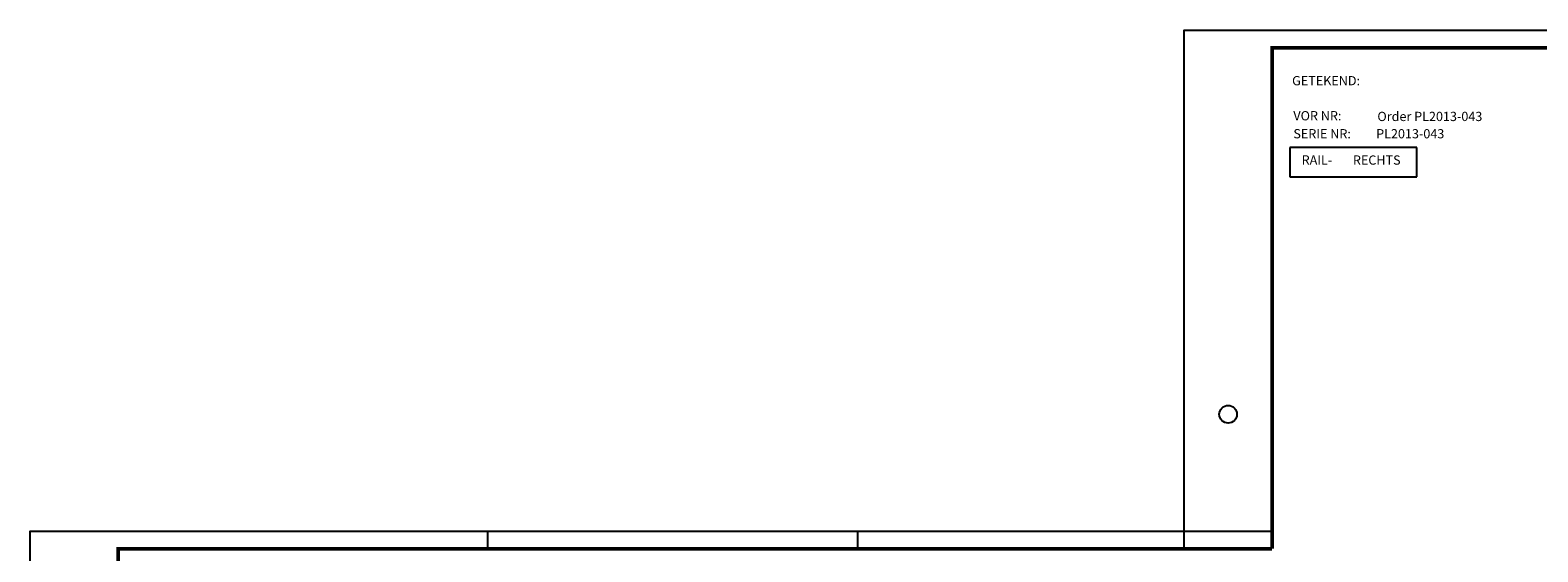
# Model space of a CAD drawing. Extents: x 23542 to 61335, y 17809 to 38748.
# Drawn here: x 25098 to 33255, y 23355 to 26174 of the extents above; entities that cross this region are included whole.
import ezdxf

# ---------------------------------------------------------------- set-up
doc = ezdxf.new("R2010")
doc.units = 0
doc.header["$LTSCALE"] = 75
doc.header["$MEASUREMENT"] = 0
doc.header["$PDMODE"] = 35
doc.header["$PDSIZE"] = 5
doc.layers.get('0').update_dxf_attribs({"linetype": 'CONTINUOUS'})
doc.layers.get('Defpoints').update_dxf_attribs({"linetype": 'CONTINUOUS'})
doc.styles.get("Standard").update_dxf_attribs({"font": 'simplex'})
doc.dimstyles.get("Standard").update_dxf_attribs({"dimtxt": 0.18, "dimasz": 0.18, "dimexe": 0.18, "dimexo": 0.0625, "dimgap": 0.09, "dimtad": 0, "dimtih": 1, "dimtoh": 1, "dimdec": 1, "dimzin": 0, "dimdsep": 46, "dimtxsty": 'Standard', "dimcen": 0.09, "dimadec": 0, "dimazin": 0, "dimtfac": 1, "dimtdec": 1, "dimtofl": 0, "dimtmove": 2, "dimatfit": 3, "dimfxl": 0, "dimtolj": 1, "dimtzin": 1, "dimarcsym": 0})

# ---------------------------------------------------------------- blocks, each defined once
blk = doc.blocks.new('*D83')
at = {"color": 6, "lineweight": -2, "transparency": 16777216}
for p, q in [((38138.7, 24513.8), (38527.3, 24513.8)), ((38489.8, 19455.8), (38489.8, 24483.8)), ((28055.5, 19425.8), (38527.3, 19425.8))]:
    blk.add_line(p, q, dxfattribs=at)
at = {"color": 6, "transparency": 16777216}
for points in [[(38484.8, 24483.8), (38494.8, 24483.8), (38489.8, 24513.8)], [(38484.8, 19455.8), (38494.8, 19455.8), (38489.8, 19425.8)]]:
    blk.add_solid(points, dxfattribs=at)
at = {"layer": 'Defpoints', "color": 0, "transparency": 16777216}
for p in [(38138.7, 24513.8), (38489.8, 24513.8), (28055.5, 19425.8)]:
    blk.add_point(p, dxfattribs=at)
at = {"color": 6, "transparency": 16777216, "insert": (38554.7, 24377.6), "char_height": 45, "attachment_point": 5, "rotation": 90}
blk.add_mtext('\\A1;5088.0', dxfattribs=at)
blk = doc.blocks.new('gglbert')
for p, q in [((4.1, 252.5), (4.1, 94.1)), ((690.3, 252.5), (4.1, 252.5)), ((690.3, 94.1), (690.3, 252.5)), ((4.1, 94.1), (690.3, 94.1))]:
    blk.add_line(p, q)
at = {"color": 6}
for s, p in [('GETEKEND:', (15.7, 588.8)), ('VOR NR:', (22.5, 399.3)), ('SERIE NR:', (22.5, 302)), ('RAIL-', (67.3, 160.2))]:
    blk.add_text(s, height=50, dxfattribs=at).set_placement(p)
at = {"color": 3}
for tag, p in [('PLAATS', (473.5, 496.6)), ('SERIE-NR', (470.4, 302.1)), ('RAIL', (344.6, 159.7))]:
    blk.add_attdef(tag, p, '', height=50, dxfattribs=at)

msp = doc.modelspace()

# ---------------------------------------------------------------- linework, layer by layer
msp.add_line((29573.98, 23466.42), (29573.98, 23371.18))
for points in [[(31341.26, 23371.18), (31341.26, 26174.38), (39341.26, 26174.38), (39341.26, 20517.24), (33002.55, 20517.24)], [(33097.79, 20612.47), (33097.79, 17809.28), (25097.79, 17809.28), (25097.79, 23466.42), (31817.45, 23466.42)], [(27573.98, 23371.18), (27573.98, 23466.42)]]:
    msp.add_lwpolyline(points)
at = {"const_width": 19.05}
for points in [[(31817.45, 23371.18), (31817.45, 26079.14), (39246.02, 26079.14), (39246.02, 20612.47), (33002.55, 20612.47)], [(33002.55, 20612.47), (33002.55, 17904.51), (25573.98, 17904.51), (25573.98, 23371.18), (31817.45, 23371.18)]]:
    msp.add_lwpolyline(points, dxfattribs=at)
msp.add_circle((31579.35, 24098.19), 47.62)

# ---------------------------------------------------------------- block references
ref = msp.add_blockref('gglbert', (31909.78, 25287.59))
ref.add_attrib('RAIL', 'RECHTS', (32254.41, 25447.25), dxfattribs={"color": 3, "height": 50})
ref.add_attrib('SERIE-NR', 'PL2013-043', (32380.14, 25589.66), dxfattribs={"color": 3, "height": 50})
ref.add_attrib('VOR', 'Order PL2013-043', (32386.89, 25683.15), dxfattribs={"color": 3, "height": 50})

# ---------------------------------------------------------------- dimensions: what is measured, and where the dimension line sits
dim = msp.add_linear_dim(base=(38489.8, 24513.8), p1=(28055.45, 19425.8), p2=(38138.72, 24513.8), angle=90, dimstyle='Standard', override={"dimscale": 15, "dimtxt": 3, "dimasz": 2, "dimexe": 2.5, "dimexo": 0, "dimgap": 0.1, "dimtih": 0, "dimtoh": 0, "dimzin": 1, "dimcen": -3, "dimdle": 1.25, "dimclrd": 6, "dimclre": 6, "dimclrt": 6, "dimadec": 1, "dimtvp": 1.5})
dim.commit()
dim.dimension.update_dxf_attribs({"geometry": '*D83', "text_midpoint": (38554.71, 24377.58), "dimtype": 160})

doc.saveas('drawing.dxf')
